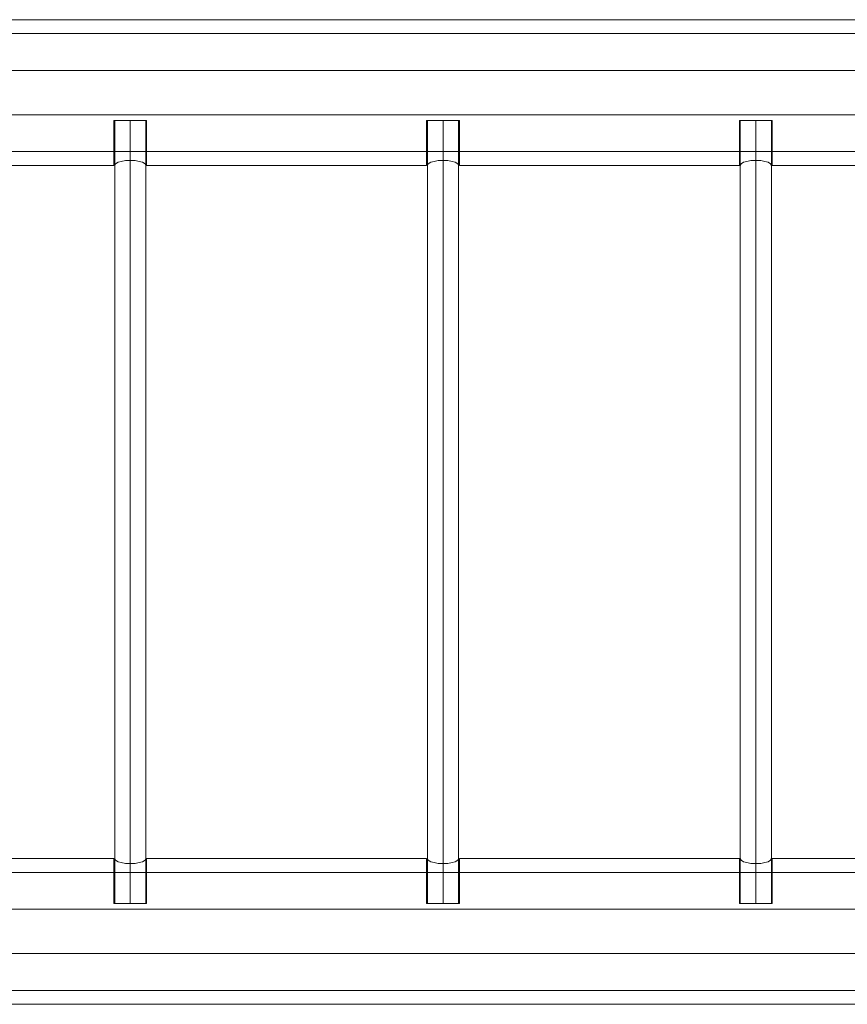
# Model space of a CAD drawing. Units: millimetres. Extents: x 2813 to 9608, y -290 to 4610.
# Drawn here: x 5552 to 6292, y 1699 to 2580 of the extents above; entities that cross this region are included whole.
import ezdxf

# ---------------------------------------------------------------- set-up
doc = ezdxf.new("R2010")
doc.units = ezdxf.units.MM
doc.layers.add('robinia bjælke', color=32, linetype='Continuous', lineweight=9)
doc.layers.add('stål', color=253, linetype='Continuous', lineweight=9)

msp = doc.modelspace()

# ---------------------------------------------------------------- linework, layer by layer
at = {"layer": 'robinia bjælke', "flags": 128}
for points in [[(7609.81, 2534.19), (4811.71, 2534.19), (4811.71, 2567.15), (4811.71, 2579.6), (5077.54, 2579.6), (5078.27, 2578.13), (5080.47, 2576.67), (5083.4, 2575.93), (5087.06, 2575.2), (5091.45, 2575.2), (5095.84, 2575.2), (5099.51, 2575.93), (5102.44, 2576.67), (5104.63, 2578.13), (5105.36, 2579.6), (7316.16, 2579.6)], [(4811.71, 2579.6), (4811.71, 2567.15), (7609.81, 2567.15), (7609.81, 2579.6)], [(4932.54, 2494.65), (4925.95, 2514.42), (4932.54, 2534.19), (4811.71, 2534.19), (4811.71, 2494.65), (4811.71, 2534.19), (4811.71, 2567.15), (7609.81, 2567.15), (7609.81, 2534.19), (7609.81, 2494.65), (7609.81, 2534.19), (7487.52, 2534.19), (7494.11, 2514.42), (7487.52, 2494.65)], [(7330.81, 2494.65), (7324.22, 2514.42), (7330.81, 2534.19), (5089.99, 2534.19), (5087.79, 2541.52), (4934.74, 2541.52), (4932.54, 2534.19)], [(5104.63, 2489.52), (5101.7, 2489.52), (5096.58, 2489.52), (5091.45, 2489.52), (5085.59, 2489.52), (5081.2, 2489.52), (5077.54, 2489.52), (5076.8, 2489.52), (5076.8, 2449.25), (4811.71, 2449.25), (4811.71, 2461.7), (4811.71, 2494.65), (4932.54, 2494.65), (4934.74, 2487.33), (5087.79, 2487.33), (5089.99, 2494.65), (7330.81, 2494.65), (7333.01, 2487.33), (7485.32, 2487.33)], [(5385.83, 2489.52), (5385.83, 2449.25), (5636.28, 2449.25), (5636.28, 2489.52), (5637.74, 2489.52), (5640.67, 2489.52), (5645.07, 2489.52), (5650.92, 2489.52), (5656.78, 2489.52), (5661.18, 2489.52), (5664.11, 2489.52)], [(5636.28, 2489.52), (5637.74, 2489.52), (5640.67, 2489.52), (5645.07, 2489.52), (5650.92, 2489.52), (5656.78, 2489.52), (5661.18, 2489.52), (5664.11, 2489.52), (5665.57, 2489.52), (5665.57, 2449.25), (5916.01, 2449.25), (5916.01, 2489.52), (5917.48, 2489.52), (5920.41, 2489.52), (5925.53, 2489.52), (5930.66, 2489.52), (5936.52, 2489.52), (5940.91, 2489.52), (5943.84, 2489.52)], [(5916.01, 2489.52), (5917.48, 2489.52), (5920.41, 2489.52), (5925.53, 2489.52), (5930.66, 2489.52), (5936.52, 2489.52), (5940.91, 2489.52), (5943.84, 2489.52), (5945.31, 2489.52), (5945.31, 2449.25), (6195.75, 2449.25), (6195.75, 2489.52), (6197.22, 2489.52), (6200.15, 2489.52), (6205.27, 2489.52), (6210.4, 2489.52), (6216.26, 2489.52), (6220.65, 2489.52), (6224.31, 2489.52)], [(6195.75, 2489.52), (6197.22, 2489.52), (6200.15, 2489.52), (6205.27, 2489.52), (6210.4, 2489.52), (6216.26, 2489.52), (6220.65, 2489.52), (6224.31, 2489.52), (6225.04, 2489.52), (6225.04, 2449.25), (6476.22, 2449.25)], [(4811.71, 2449.25), (4811.71, 2461.7), (7609.81, 2461.7), (7609.81, 2449.25)], [(5104.63, 1789.45), (5101.7, 1789.45), (5096.58, 1789.45), (5091.45, 1789.45), (5085.59, 1789.45), (5081.2, 1789.45), (5077.54, 1789.45), (5076.8, 1789.45), (5076.8, 1829.73), (4811.71, 1829.73), (4811.71, 1817.28), (4811.71, 1784.32), (4932.54, 1784.32), (4934.74, 1791.65), (5087.79, 1791.65), (5089.99, 1784.32), (7330.81, 1784.32), (7333.01, 1791.65), (7485.32, 1791.65)], [(4811.71, 1829.73), (4811.71, 1817.28), (7609.81, 1817.28), (7609.81, 1829.73)], [(5385.83, 1789.45), (5385.83, 1829.73), (5636.28, 1829.73), (5636.28, 1789.45), (5637.74, 1789.45), (5640.67, 1789.45), (5645.07, 1789.45), (5650.92, 1789.45), (5656.78, 1789.45), (5661.18, 1789.45), (5664.11, 1789.45)], [(5636.28, 1789.45), (5637.74, 1789.45), (5640.67, 1789.45), (5645.07, 1789.45), (5650.92, 1789.45), (5656.78, 1789.45), (5661.18, 1789.45), (5664.11, 1789.45), (5665.57, 1789.45), (5665.57, 1829.73), (5916.01, 1829.73), (5916.01, 1789.45), (5917.48, 1789.45), (5920.41, 1789.45), (5925.53, 1789.45), (5930.66, 1789.45), (5936.52, 1789.45), (5940.91, 1789.45), (5943.84, 1789.45)], [(5916.01, 1789.45), (5917.48, 1789.45), (5920.41, 1789.45), (5925.53, 1789.45), (5930.66, 1789.45), (5936.52, 1789.45), (5940.91, 1789.45), (5943.84, 1789.45), (5945.31, 1789.45), (5945.31, 1829.73), (6195.75, 1829.73), (6195.75, 1789.45), (6197.22, 1789.45), (6200.15, 1789.45), (6205.27, 1789.45), (6210.4, 1789.45), (6216.26, 1789.45), (6220.65, 1789.45), (6224.31, 1789.45)], [(6195.75, 1789.45), (6197.22, 1789.45), (6200.15, 1789.45), (6205.27, 1789.45), (6210.4, 1789.45), (6216.26, 1789.45), (6220.65, 1789.45), (6224.31, 1789.45), (6225.04, 1789.45), (6225.04, 1829.73), (6476.22, 1829.73)], [(4932.54, 1784.32), (4925.95, 1764.55), (4932.54, 1744.78), (4811.71, 1744.78), (4811.71, 1784.32), (4811.71, 1744.78), (4811.71, 1711.83), (7609.81, 1711.83), (7609.81, 1744.78), (7609.81, 1784.32), (7609.81, 1744.78), (7487.52, 1744.78), (7494.11, 1764.55), (7487.52, 1784.32)], [(7330.81, 1784.32), (7324.22, 1764.55), (7330.81, 1744.78), (5089.99, 1744.78), (5087.79, 1737.46), (4934.74, 1737.46), (4932.54, 1744.78)], [(7609.81, 1744.78), (4811.71, 1744.78), (4811.71, 1711.83), (4811.71, 1699.38), (5077.54, 1699.38), (5078.27, 1700.84), (5080.47, 1702.31), (5083.4, 1703.04), (5087.06, 1703.77), (5091.45, 1703.77), (5095.84, 1703.77), (5099.51, 1703.04), (5102.44, 1702.31), (5104.63, 1700.84), (5105.36, 1699.38), (7316.16, 1699.38)], [(4811.71, 1699.38), (4811.71, 1711.83), (7609.81, 1711.83), (7609.81, 1699.38)]]:
    msp.add_lwpolyline(points, dxfattribs=at)
for points in [[(4811.71, 2494.65), (4811.71, 2461.7), (7609.81, 2461.7), (7609.81, 2494.65), (4811.71, 2494.65)], [(5650.92, 2454.37), (5650.92, 2489.52)], [(5930.66, 2454.37), (5930.66, 2489.52)], [(6210.4, 2454.37), (6210.4, 2489.52)], [(5637.01, 2449.25), (5637.74, 2450.71), (5639.94, 2452.18), (5642.87, 2452.91), (5646.53, 2453.64), (5650.92, 2453.64), (5655.32, 2453.64), (5658.98, 2452.91), (5661.91, 2452.18), (5664.11, 2450.71), (5664.84, 2449.25), (5664.11, 2450.71), (5661.91, 2452.18), (5658.98, 2452.91), (5655.32, 2453.64), (5650.92, 2453.64), (5646.53, 2453.64), (5642.87, 2452.91), (5639.94, 2452.18), (5637.74, 2450.71)], [(5916.75, 2449.25), (5917.48, 2450.71), (5919.68, 2452.18), (5922.61, 2452.91), (5926.27, 2453.64), (5930.66, 2453.64), (5935.05, 2453.64), (5938.72, 2452.91), (5941.65, 2452.18), (5943.84, 2450.71), (5944.57, 2449.25), (5943.84, 2450.71), (5941.65, 2452.18), (5938.72, 2452.91), (5935.05, 2453.64), (5930.66, 2453.64), (5926.27, 2453.64), (5922.61, 2452.91), (5919.68, 2452.18), (5917.48, 2450.71)], [(6196.48, 2449.25), (6197.22, 2450.71), (6199.41, 2452.18), (6202.34, 2452.91), (6206, 2453.64), (6210.4, 2453.64), (6214.79, 2453.64), (6218.45, 2452.91), (6221.38, 2452.18), (6223.58, 2450.71), (6224.31, 2449.25), (6223.58, 2450.71), (6221.38, 2452.18), (6218.45, 2452.91), (6214.79, 2453.64), (6210.4, 2453.64), (6206, 2453.64), (6202.34, 2452.91), (6199.41, 2452.18), (6197.22, 2450.71)], [(5664.84, 1829.73), (5664.11, 1828.26), (5661.91, 1826.8), (5658.98, 1826.06), (5655.32, 1825.33), (5650.92, 1825.33), (5646.53, 1825.33), (5642.87, 1826.06), (5639.94, 1826.8), (5637.74, 1828.26), (5637.01, 1829.73), (5637.74, 1828.26), (5639.94, 1826.8), (5642.87, 1826.06), (5646.53, 1825.33), (5650.92, 1825.33), (5655.32, 1825.33), (5658.98, 1826.06), (5661.91, 1826.8), (5664.11, 1828.26)], [(5650.92, 1824.6), (5650.92, 1789.45)], [(5944.57, 1829.73), (5943.84, 1828.26), (5941.65, 1826.8), (5938.72, 1826.06), (5935.05, 1825.33), (5930.66, 1825.33), (5926.27, 1825.33), (5922.61, 1826.06), (5919.68, 1826.8), (5917.48, 1828.26), (5916.75, 1829.73), (5917.48, 1828.26), (5919.68, 1826.8), (5922.61, 1826.06), (5926.27, 1825.33), (5930.66, 1825.33), (5935.05, 1825.33), (5938.72, 1826.06), (5941.65, 1826.8), (5943.84, 1828.26)], [(5930.66, 1824.6), (5930.66, 1789.45)], [(6224.31, 1829.73), (6223.58, 1828.26), (6221.38, 1826.8), (6218.45, 1826.06), (6214.79, 1825.33), (6210.4, 1825.33), (6206, 1825.33), (6202.34, 1826.06), (6199.41, 1826.8), (6197.22, 1828.26), (6196.48, 1829.73), (6197.22, 1828.26), (6199.41, 1826.8), (6202.34, 1826.06), (6206, 1825.33), (6210.4, 1825.33), (6214.79, 1825.33), (6218.45, 1826.06), (6221.38, 1826.8), (6223.58, 1828.26)], [(6210.4, 1824.6), (6210.4, 1789.45)], [(4811.71, 1784.32), (4811.71, 1817.28), (7609.81, 1817.28), (7609.81, 1784.32), (4811.71, 1784.32)]]:
    msp.add_lwpolyline(points, close=True, dxfattribs=at)
at = {"layer": 'stål', "flags": 128}
for points in [[(5664.11, 2489.52), (5660.44, 2489.52), (5656.05, 2489.52), (5650.92, 2489.52), (5645.8, 2489.52), (5640.67, 2489.52), (5637.74, 2489.52), (5637.01, 2489.52), (5637.74, 2489.52), (5640.67, 2489.52), (5645.8, 2489.52), (5650.92, 2489.52), (5656.05, 2489.52), (5660.44, 2489.52), (5664.11, 2489.52), (5664.84, 2489.52), (5664.84, 1789.45), (5664.11, 1789.45), (5660.44, 1789.45), (5656.05, 1789.45), (5650.92, 1789.45), (5645.8, 1789.45), (5640.67, 1789.45), (5637.74, 1789.45), (5637.01, 1789.45), (5637.01, 2489.52)], [(5943.84, 2489.52), (5940.91, 2489.52), (5935.79, 2489.52), (5930.66, 2489.52), (5925.53, 2489.52), (5921.14, 2489.52), (5917.48, 2489.52), (5916.75, 2489.52), (5917.48, 2489.52), (5921.14, 2489.52), (5925.53, 2489.52), (5930.66, 2489.52), (5935.79, 2489.52), (5940.91, 2489.52), (5943.84, 2489.52), (5944.57, 2489.52), (5944.57, 1789.45), (5943.84, 1789.45), (5940.91, 1789.45), (5935.79, 1789.45), (5930.66, 1789.45), (5925.53, 1789.45), (5921.14, 1789.45), (5917.48, 1789.45), (5916.75, 1789.45), (5916.75, 2489.52)], [(6223.58, 2489.52), (6220.65, 2489.52), (6216.26, 2489.52), (6210.4, 2489.52), (6205.27, 2489.52), (6200.88, 2489.52), (6197.95, 2489.52), (6196.48, 2489.52), (6197.95, 2489.52), (6200.88, 2489.52), (6205.27, 2489.52), (6210.4, 2489.52), (6216.26, 2489.52), (6220.65, 2489.52), (6223.58, 2489.52), (6224.31, 2489.52), (6224.31, 1789.45), (6223.58, 1789.45), (6220.65, 1789.45), (6216.26, 1789.45), (6210.4, 1789.45), (6205.27, 1789.45), (6200.88, 1789.45), (6197.95, 1789.45), (6196.48, 1789.45), (6196.48, 2489.52)], [(5637.74, 1789.45), (5640.67, 1789.45), (5645.8, 1789.45), (5650.92, 1789.45), (5656.05, 1789.45), (5660.44, 1789.45), (5664.11, 1789.45), (5664.84, 1789.45)], [(5917.48, 1789.45), (5921.14, 1789.45), (5925.53, 1789.45), (5930.66, 1789.45), (5935.79, 1789.45), (5940.91, 1789.45), (5943.84, 1789.45), (5944.57, 1789.45)], [(6197.95, 1789.45), (6200.88, 1789.45), (6205.27, 1789.45), (6210.4, 1789.45), (6216.26, 1789.45), (6220.65, 1789.45), (6223.58, 1789.45), (6224.31, 1789.45)]]:
    msp.add_lwpolyline(points, dxfattribs=at)
for points in [[(5650.92, 1789.45), (5650.92, 2489.52)], [(5930.66, 1789.45), (5930.66, 2489.52)], [(6210.4, 1789.45), (6210.4, 2489.52)]]:
    msp.add_lwpolyline(points, close=True, dxfattribs=at)

doc.saveas('drawing.dxf')
